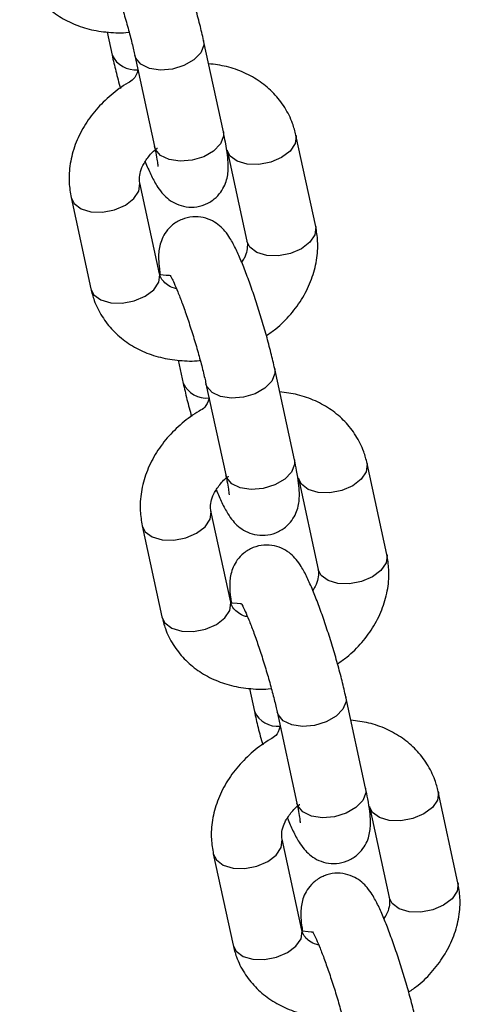
# Model space of a CAD drawing. Units: millimetres. Extents: x 0 to 4208, y 0 to 2976.
# Drawn here: x 3390 to 3394, y 2426 to 2434 of the extents above; entities that cross this region are included whole.
import ezdxf

# ---------------------------------------------------------------- set-up
doc = ezdxf.new("R2010")
doc.units = ezdxf.units.MM
doc.header["$LTSCALE"] = 100

msp = doc.modelspace()

# ---------------------------------------------------------------- linework, layer by layer
at = {"color": 7, "linetype": 'Continuous', "lineweight": 25}
for p, q in [((3391.2451003, 2433.8939736), (3391.2878518, 2433.6965803)), ((3392.2366029, 2433.04292), (3392.0681121, 2433.8208795)), ((3391.4817077, 2433.6938758), (3391.6501985, 2432.9159164)), ((3393.0244948, 2432.2356137), (3392.856004, 2433.0135731)), ((3392.2695997, 2432.8865694), (3392.4380905, 2432.10861)), ((3391.692931, 2431.8302363), (3391.5244402, 2432.6081958)), ((3390.9380359, 2432.4811921), (3391.1065267, 2431.7032326)), ((3391.692931, 2431.8302363), (3391.692931, 2431.8302363)), ((3391.8516671, 2431.0933196), (3391.8944186, 2430.8959263)), ((3392.8431696, 2430.242266), (3392.6746789, 2431.0202255)), ((3392.0882745, 2430.8932218), (3392.2567653, 2430.1152623)), ((3393.6310616, 2429.4349596), (3393.4625708, 2430.2129191)), ((3392.8761665, 2430.0859154), (3393.0446572, 2429.3079559)), ((3392.2994978, 2429.0295823), (3392.131007, 2429.8075417)), ((3391.5446027, 2429.680538), (3391.7130934, 2428.9025786)), ((3392.2994978, 2429.0295823), (3392.2994978, 2429.0295823)), ((3392.4582339, 2428.2926655), (3392.5009854, 2428.0952722)), ((3393.4497364, 2427.4416119), (3393.2812456, 2428.2195714)), ((3392.6948413, 2428.0925677), (3392.863332, 2427.3146083)), ((3394.2376284, 2426.6343056), (3394.0691376, 2427.412265)), ((3393.4827332, 2427.2852613), (3393.651224, 2426.5073019)), ((3392.9060645, 2426.2289282), (3392.7375738, 2427.0068877)), ((3392.1511694, 2426.879884), (3392.3196602, 2426.1019245)), ((3392.9060645, 2426.2289282), (3392.9060645, 2426.2289282))]:
    msp.add_line(p, q, dxfattribs=at)
at = {"color": 8, "linetype": 'Continuous', "lineweight": 25}
for p, q in [((3391.4895748, 2433.6705111), (3391.4817077, 2433.6938758)), ((3391.6580656, 2432.8925516), (3391.6501985, 2432.9159164)), ((3392.0961416, 2430.869857), (3392.0882745, 2430.8932218)), ((3392.2646323, 2430.0918976), (3392.2567653, 2430.1152623)), ((3392.7027083, 2428.069203), (3392.6948413, 2428.0925677)), ((3392.8711991, 2427.2912435), (3392.863332, 2427.3146083))]:
    msp.add_line(p, q, dxfattribs=at)
at = {"color": 8, "linetype": 'Continuous', "lineweight": 25, "flags": 128}
for points in [[(3392.0681121, 2433.8208795), (3392.0695936, 2433.7817907), (3392.043399, 2433.7163925), (3391.9848206, 2433.6559378), (3391.9009239, 2433.6077182), (3391.8018281, 2433.5775497), (3391.6994855, 2433.5690712), (3391.6062402, 2433.5833052), (3391.533339, 2433.6185349), (3391.4895748, 2433.6705111)], [(3392.2366029, 2433.04292), (3392.2380844, 2433.0038312), (3392.2118897, 2432.938433), (3392.1533114, 2432.8779783), (3392.0694147, 2432.8297587), (3391.9703189, 2432.7995903), (3391.8679763, 2432.7911117), (3391.774731, 2432.8053457), (3391.7018298, 2432.8405754), (3391.6580656, 2432.8925516)], [(3392.856004, 2433.0135731), (3392.8572851, 2433.0065694), (3392.8487322, 2432.9416574), (3392.8056918, 2432.8777602), (3392.7333553, 2432.8225848), (3392.6404476, 2432.7827862)], [(3392.6404476, 2432.7827862), (3392.5381746, 2432.7631646), (3392.4388721, 2432.7660867), (3392.3545173, 2432.7912001), (3392.2952847, 2432.8354757), (3392.2695997, 2432.8865694)], [(3391.3088838, 2432.3774088), (3391.4017915, 2432.4172075), (3391.474128, 2432.4723829), (3391.5171684, 2432.53628), (3391.5257213, 2432.6011921), (3391.5244402, 2432.6081958)], [(3390.9380359, 2432.4811921), (3390.9637209, 2432.4300983), (3391.0229535, 2432.3858227), (3391.1073083, 2432.3607093), (3391.2066108, 2432.3577872), (3391.3088838, 2432.3774088)], [(3393.0244948, 2432.2356137), (3393.0257759, 2432.2286099), (3393.0172229, 2432.1636979), (3392.9741826, 2432.0998007), (3392.9018461, 2432.0446253), (3392.8089384, 2432.0048267)], [(3392.8089384, 2432.0048267), (3392.7066654, 2431.9852051), (3392.6073628, 2431.9881272), (3392.523008, 2432.0132406), (3392.4637755, 2432.0575162), (3392.4380905, 2432.10861)], [(3391.4773745, 2431.5994494), (3391.5702823, 2431.639248), (3391.6426188, 2431.6944234), (3391.6856591, 2431.7583206), (3391.6942121, 2431.8232326), (3391.692931, 2431.8302363)], [(3391.1065267, 2431.7032326), (3391.1322116, 2431.6521389), (3391.1914442, 2431.6078633), (3391.275799, 2431.5827499), (3391.3751016, 2431.5798278), (3391.4773745, 2431.5994494)], [(3392.6746789, 2431.0202255), (3392.6761604, 2430.9811366), (3392.6499658, 2430.9157385), (3392.5913874, 2430.8552837), (3392.5074907, 2430.8070641), (3392.4083949, 2430.7768957), (3392.3060523, 2430.7684171), (3392.212807, 2430.7826511), (3392.1399058, 2430.8178808), (3392.0961416, 2430.869857)], [(3392.8431696, 2430.242266), (3392.8446511, 2430.2031771), (3392.8184565, 2430.137779), (3392.7598782, 2430.0773243), (3392.6759815, 2430.0291047), (3392.5768856, 2429.9989362), (3392.4745431, 2429.9904577), (3392.3812978, 2430.0046917), (3392.3083966, 2430.0399214), (3392.2646323, 2430.0918976)], [(3393.4625708, 2430.2129191), (3393.4638519, 2430.2059153), (3393.4552989, 2430.1410033), (3393.4122586, 2430.0771061), (3393.3399221, 2430.0219307), (3393.2470144, 2429.9821321)], [(3393.2470144, 2429.9821321), (3393.1447414, 2429.9625105), (3393.0454388, 2429.9654326), (3392.961084, 2429.990546), (3392.9018515, 2430.0348216), (3392.8761665, 2430.0859154)], [(3391.9154505, 2429.5767548), (3392.0083583, 2429.6165534), (3392.0806948, 2429.6717288), (3392.1237351, 2429.735626), (3392.1322881, 2429.800538), (3392.131007, 2429.8075417)], [(3391.5446027, 2429.680538), (3391.5702876, 2429.6294443), (3391.6295202, 2429.5851687), (3391.713875, 2429.5600553), (3391.8131776, 2429.5571332), (3391.9154505, 2429.5767548)], [(3393.6310616, 2429.4349596), (3393.6323427, 2429.4279559), (3393.6237897, 2429.3630439), (3393.5807493, 2429.2991467), (3393.5084129, 2429.2439713), (3393.4155051, 2429.2041726)], [(3393.4155051, 2429.2041726), (3393.3132322, 2429.184551), (3393.2139296, 2429.1874732), (3393.1295748, 2429.2125865), (3393.0703422, 2429.2568621), (3393.0446572, 2429.3079559)], [(3392.0839413, 2428.7987953), (3392.1768491, 2428.8385939), (3392.2491855, 2428.8937693), (3392.2922259, 2428.9576665), (3392.3007789, 2429.0225785), (3392.2994978, 2429.0295823)], [(3391.7130934, 2428.9025786), (3391.7387784, 2428.8514848), (3391.798011, 2428.8072092), (3391.8823658, 2428.7820958), (3391.9816683, 2428.7791737), (3392.0839413, 2428.7987953)], [(3393.2812456, 2428.2195714), (3393.2827271, 2428.1804826), (3393.2565325, 2428.1150844), (3393.1979542, 2428.0546297), (3393.1140575, 2428.0064101), (3393.0149616, 2427.9762416), (3392.9126191, 2427.9677631), (3392.8193738, 2427.9819971), (3392.7464726, 2428.0172268), (3392.7027083, 2428.069203)], [(3393.4497364, 2427.4416119), (3393.4512179, 2427.4025231), (3393.4250233, 2427.3371249), (3393.3664449, 2427.2766702), (3393.2825482, 2427.2284506), (3393.1834524, 2427.1982822), (3393.0811098, 2427.1898036), (3392.9878646, 2427.2040376), (3392.9149633, 2427.2392673), (3392.8711991, 2427.2912435)], [(3394.0691376, 2427.412265), (3394.0704187, 2427.4052613), (3394.0618657, 2427.3403493), (3394.0188253, 2427.2764521), (3393.9464889, 2427.2212767), (3393.8535811, 2427.181478)], [(3393.8535811, 2427.181478), (3393.7513082, 2427.1618565), (3393.6520056, 2427.1647786), (3393.5676508, 2427.189892), (3393.5084182, 2427.2341675), (3393.4827332, 2427.2852613)], [(3392.5220173, 2426.7761007), (3392.6149251, 2426.8158994), (3392.6872615, 2426.8710747), (3392.7303019, 2426.9349719), (3392.7388549, 2426.999884), (3392.7375738, 2427.0068877)], [(3392.1511694, 2426.879884), (3392.1768544, 2426.8287902), (3392.236087, 2426.7845146), (3392.3204418, 2426.7594012), (3392.4197443, 2426.7564791), (3392.5220173, 2426.7761007)], [(3394.2376284, 2426.6343056), (3394.2389094, 2426.6273018), (3394.2303565, 2426.5623898), (3394.1873161, 2426.4984926), (3394.1149796, 2426.4433172), (3394.0220719, 2426.4035186)], [(3394.0220719, 2426.4035186), (3393.9197989, 2426.383897), (3393.8204964, 2426.3868191), (3393.7361416, 2426.4119325), (3393.676909, 2426.4562081), (3393.651224, 2426.5073019)], [(3392.6905081, 2425.9981412), (3392.7834158, 2426.0379399), (3392.8557523, 2426.0931153), (3392.8987927, 2426.1570125), (3392.9073456, 2426.2219245), (3392.9060645, 2426.2289282)], [(3392.3196602, 2426.1019245), (3392.3453452, 2426.0508307), (3392.4045778, 2426.0065552), (3392.4889326, 2425.9814418), (3392.5882351, 2425.9785197), (3392.6905081, 2425.9981412)]]:
    msp.add_lwpolyline(points, dxfattribs=at)
at = {"color": 8, "linetype": 'Continuous', "lineweight": 25}
for centre, end in [((3391.4887781, 2433.7942905), 274.9783515), ((3392.0953449, 2430.9936364), 274.97835151), ((3392.7019117, 2428.1929824), 274.9783515)]:
    msp.add_arc(centre, 0.2234248, 205.93358713, end, dxfattribs=at)
at = {"color": 7, "linetype": 'Continuous', "lineweight": 25}
for points, knots in [([(3392.0681121, 2433.8208795), (3392.0631359, 2433.8432543), (3392.0484985, 2433.9090703), (3392.0183944, 2434.0285508), (3391.9768971, 2434.1777008), (3391.9311853, 2434.3281429), (3391.8830395, 2434.4743668), (3391.834011, 2434.6114551), (3391.7854207, 2434.7352414), (3391.7370506, 2434.84446), (3391.6944904, 2434.9252086), (3391.6509455, 2434.9891005), (3391.6009117, 2435.0417623), (3391.5376675, 2435.085445), (3391.4585753, 2435.1147859), (3391.3678194, 2435.1214379), (3391.2757588, 2435.1000994), (3391.1974699, 2435.053703), (3391.1407823, 2434.9932249), (3391.1052401, 2434.9299142), (3391.0858329, 2434.8681177), (3391.077701, 2434.809876), (3391.0770885, 2434.7468804), (3391.0811583, 2434.6894613), (3391.0890354, 2434.641741), (3391.0917654, 2434.6252028)], [0, 0, 0, 0, 0.031105638, 0.091497763, 0.150924257, 0.209907084, 0.268883761, 0.328120231, 0.388126056, 0.449967104, 0.517100061, 0.561480364, 0.594504457, 0.625886888, 0.659391425, 0.694901623, 0.731426685, 0.768110563, 0.799828672, 0.828860681, 0.856784995, 0.886117247, 0.921059009, 0.972641865, 1, 1, 1, 1]), ([(3391.0917654, 2434.6252028), (3391.1772029, 2434.6179348), (3391.1771119, 2434.618102), (3391.1892522, 2434.5967509), (3391.2105484, 2434.5519762), (3391.241712, 2434.4788741), (3391.2796326, 2434.3803408), (3391.321622, 2434.2614748), (3391.3644689, 2434.1300046), (3391.4054471, 2433.9937687), (3391.4419562, 2433.861127), (3391.4668231, 2433.7610899), (3391.4782518, 2433.7094817), (3391.4817077, 2433.6938758)], [0, 0, 0, 0, 0.031520688, 0.09886228, 0.181475724, 0.278126385, 0.383993676, 0.494895293, 0.608258596, 0.722656492, 0.83715923, 0.9507583, 1, 1, 1, 1]), ([(3390.4999599, 2434.5038867), (3390.5086519, 2434.4704663), (3390.5302054, 2434.3875942), (3390.5918578, 2434.2650254), (3390.6859325, 2434.1441619), (3390.8032823, 2434.0439823), (3390.9397293, 2433.9668392), (3391.0921267, 2433.9134758), (3391.2563943, 2433.8894368), (3391.3721731, 2433.8836119), (3391.430898, 2433.8933375), (3391.4324593, 2433.8935961)], [0, 0, 0, 0, 0.086946625, 0.215600886, 0.343352368, 0.470807378, 0.599236279, 0.729519315, 0.861961662, 0.99632984, 1, 1, 1, 1]), ([(3391.2878518, 2433.6965803), (3391.2928473, 2433.6741868), (3391.3075416, 2433.6083158), (3391.3311111, 2433.5130025), (3391.3523051, 2433.4378693), (3391.3592792, 2433.4131458)], [0, 0, 0, 0, 0.256823026, 0.75544929, 1, 1, 1, 1]), ([(3391.5081668, 2433.5717085), (3391.4889652, 2433.4932977), (3391.4016524, 2433.4519068), (3391.2753989, 2433.3580454), (3391.147463, 2433.2332981), (3391.0442211, 2433.0902948), (3390.9690373, 2432.9348192), (3390.9261987, 2432.7722497), (3390.915411, 2432.6186716), (3390.9311041, 2432.5233128), (3390.9380359, 2432.4811921)], [0, 0, 0, 0, 0.081648347, 0.217248037, 0.353422621, 0.489968275, 0.626330523, 0.761579082, 0.894687744, 1, 1, 1, 1]), ([(3392.856004, 2433.0135731), (3392.847312, 2433.0469933), (3392.8257582, 2433.1298649), (3392.7641078, 2433.2524389), (3392.6700255, 2433.3732813), (3392.5527037, 2433.4735394), (3392.4161508, 2433.5503862), (3392.2677544, 2433.6035895), (3392.162175, 2433.6169789), (3392.1108636, 2433.6234862)], [0, 0, 0, 0, 0.10196573, 0.252843646, 0.402662838, 0.552134346, 0.702747974, 0.855536018, 1, 1, 1, 1]), ([(3391.5701257, 2432.7856016), (3391.5859688, 2432.7488171), (3391.6191714, 2432.671727), (3391.6614526, 2432.5924304), (3391.7050217, 2432.528331), (3391.7550515, 2432.4757037), (3391.8182966, 2432.432013), (3391.8973885, 2432.4026745), (3391.9881446, 2432.3960218), (3392.0802052, 2432.4173603), (3392.1584938, 2432.4637572), (3392.2151823, 2432.5242338), (3392.2507216, 2432.5875495), (3392.2701392, 2432.6493283), (3392.2782281, 2432.7076431), (3392.2790655, 2432.7702562), (3392.2724136, 2432.8471523), (3392.258143, 2432.9393744), (3392.2429869, 2433.012231), (3392.2366029, 2433.04292)], [0, 0, 0, 0, 0.088795219, 0.186090426, 0.25041041, 0.29827194, 0.343754222, 0.392312054, 0.443776673, 0.496712125, 0.549877749, 0.595846526, 0.637922362, 0.678392827, 0.720903802, 0.771544592, 0.846303173, 0.935259011, 1, 1, 1, 1]), ([(3391.5244402, 2432.6081958), (3391.523241, 2432.6150598), (3391.5193393, 2432.6373928), (3391.5222869, 2432.6838354), (3391.5459626, 2432.7550771), (3391.5965813, 2432.8302191), (3391.6428486, 2432.8832556), (3391.6738264, 2432.9035528), (3391.6744277, 2432.9039468)], [0, 0, 0, 0, 0.102493587, 0.333476044, 0.547287819, 0.77429234, 0.995618492, 1, 1, 1, 1]), ([(3391.6501985, 2432.9159164), (3391.6539327, 2432.8981573), (3391.6636975, 2432.8517179), (3391.6735054, 2432.7949767), (3391.6782224, 2432.753036), (3391.6783223, 2432.7482042), (3391.6783646, 2432.7461583)], [0, 0, 0, 0, 0.199120657, 0.520692482, 0.797054273, 1, 1, 1, 1]), ([(3392.6746789, 2431.0202255), (3392.6697027, 2431.0426003), (3392.6550653, 2431.1084162), (3392.6249612, 2431.2278967), (3392.5834639, 2431.3770467), (3392.537752, 2431.5274888), (3392.4896062, 2431.6737127), (3392.4405778, 2431.810801), (3392.3919875, 2431.9345874), (3392.3436174, 2432.0438059), (3392.3010572, 2432.1245545), (3392.2575123, 2432.1884464), (3392.2074785, 2432.2411083), (3392.1442343, 2432.284791), (3392.0651421, 2432.3141318), (3391.9743861, 2432.3207838), (3391.8823256, 2432.2994454), (3391.8040367, 2432.2530489), (3391.747349, 2432.1925708), (3391.7118069, 2432.1292601), (3391.6923996, 2432.0674636), (3391.6842678, 2432.0092219), (3391.6836552, 2431.9462264), (3391.6877251, 2431.8888072), (3391.6956022, 2431.8410869), (3391.6983321, 2431.8245488)], [0, 0, 0, 0, 0.031105638, 0.091497763, 0.150924257, 0.209907084, 0.268883761, 0.328120231, 0.388126056, 0.449967104, 0.517100061, 0.561480364, 0.594504457, 0.625886888, 0.659391425, 0.694901623, 0.731426685, 0.768110563, 0.799828672, 0.828860681, 0.856784995, 0.886117247, 0.921059009, 0.972641865, 1, 1, 1, 1]), ([(3392.6032515, 2431.3036599), (3392.6306852, 2431.3222882), (3392.7080037, 2431.3747899), (3392.8144539, 2431.4843436), (3392.9184741, 2431.626287), (3392.9934498, 2431.782046), (3393.0363435, 2431.9445404), (3393.0471175, 2432.0981371), (3393.0314259, 2432.1934939), (3393.0244948, 2432.2356137)], [0, 0, 0, 0, 0.087318501, 0.246096798, 0.405307759, 0.56430487, 0.722003431, 0.877206891, 1, 1, 1, 1]), ([(3392.4380905, 2432.10861), (3392.4393117, 2432.1017496), (3392.4432853, 2432.0794287), (3392.439305, 2432.0328131), (3392.4237196, 2431.9764428), (3392.3996485, 2431.9416685), (3392.3924049, 2431.9312042)], [0, 0, 0, 0, 0.160315504, 0.521607073, 0.856041093, 1, 1, 1, 1]), ([(3391.8367288, 2431.7040161), (3391.8308109, 2431.7051833), (3391.7970971, 2431.7118328), (3391.7556024, 2431.7378272), (3391.7151129, 2431.7743555), (3391.6993161, 2431.8046689), (3391.6940186, 2431.8258814), (3391.692931, 2431.8302363)], [0, 0, 0, 0, 0.056170429, 0.31999874, 0.599401928, 0.917756689, 1, 1, 1, 1]), ([(3391.6983321, 2431.8245488), (3391.7837697, 2431.8172808), (3391.7836787, 2431.8174479), (3391.7958189, 2431.7960969), (3391.8171152, 2431.7513221), (3391.8482788, 2431.6782201), (3391.8861993, 2431.5796868), (3391.9281888, 2431.4608207), (3391.9710357, 2431.3293505), (3392.0120139, 2431.1931146), (3392.048523, 2431.0604729), (3392.0733898, 2430.9604358), (3392.0848186, 2430.9088276), (3392.0882745, 2430.8932218)], [0, 0, 0, 0, 0.031520688, 0.09886228, 0.181475724, 0.278126385, 0.383993676, 0.494895293, 0.608258596, 0.722656492, 0.83715923, 0.9507583, 1, 1, 1, 1]), ([(3391.1065267, 2431.7032326), (3391.1152187, 2431.6698123), (3391.1367722, 2431.5869401), (3391.1984246, 2431.4643714), (3391.2924992, 2431.3435078), (3391.4098491, 2431.2433283), (3391.546296, 2431.1661851), (3391.6986934, 2431.1128218), (3391.862961, 2431.0887827), (3391.9787399, 2431.0829579), (3392.0374647, 2431.0926834), (3392.0390261, 2431.092942)], [0, 0, 0, 0, 0.086946625, 0.215600886, 0.343352368, 0.470807378, 0.599236279, 0.729519315, 0.861961662, 0.99632984, 1, 1, 1, 1]), ([(3391.8944186, 2430.8959263), (3391.8994141, 2430.8735327), (3391.9141084, 2430.8076617), (3391.9376779, 2430.7123485), (3391.9588719, 2430.6372152), (3391.965846, 2430.6124918)], [0, 0, 0, 0, 0.256823026, 0.75544929, 1, 1, 1, 1]), ([(3393.4625708, 2430.2129191), (3393.4538787, 2430.2463392), (3393.432325, 2430.3292109), (3393.3706745, 2430.4517849), (3393.2765923, 2430.5726273), (3393.1592705, 2430.6728854), (3393.0227176, 2430.7497321), (3392.8743211, 2430.8029355), (3392.7687418, 2430.8163249), (3392.7174304, 2430.8228321)], [0, 0, 0, 0, 0.10196573, 0.252843646, 0.402662838, 0.552134346, 0.702747974, 0.855536018, 1, 1, 1, 1]), ([(3392.1147335, 2430.7710545), (3392.0955319, 2430.6926437), (3392.0082192, 2430.6512527), (3391.8819657, 2430.5573913), (3391.7540297, 2430.4326441), (3391.6507879, 2430.2896407), (3391.575604, 2430.1341652), (3391.5327654, 2429.9715956), (3391.5219778, 2429.8180176), (3391.5376709, 2429.7226587), (3391.5446027, 2429.680538)], [0, 0, 0, 0, 0.081648347, 0.217248037, 0.353422621, 0.489968275, 0.626330523, 0.761579082, 0.894687744, 1, 1, 1, 1]), ([(3392.1766925, 2429.9849475), (3392.1925355, 2429.9481631), (3392.2257382, 2429.8710729), (3392.2680194, 2429.7917764), (3392.3115885, 2429.727677), (3392.3616182, 2429.6750497), (3392.4248634, 2429.631359), (3392.5039553, 2429.6020204), (3392.5947113, 2429.5953678), (3392.6867719, 2429.6167063), (3392.7650606, 2429.6631031), (3392.8217491, 2429.7235797), (3392.8572884, 2429.7868954), (3392.876706, 2429.8486742), (3392.8847948, 2429.906989), (3392.8856323, 2429.9696021), (3392.8789803, 2430.0464983), (3392.8647097, 2430.1387204), (3392.8495537, 2430.211577), (3392.8431696, 2430.242266)], [0, 0, 0, 0, 0.088795219, 0.186090426, 0.25041041, 0.29827194, 0.343754222, 0.392312054, 0.443776673, 0.496712125, 0.549877749, 0.595846526, 0.637922362, 0.678392827, 0.720903802, 0.771544592, 0.846303173, 0.935259011, 1, 1, 1, 1]), ([(3392.131007, 2429.8075417), (3392.1298078, 2429.8144058), (3392.1259061, 2429.8367388), (3392.1288536, 2429.8831813), (3392.1525294, 2429.954423), (3392.2031481, 2430.0295651), (3392.2494153, 2430.0826015), (3392.2803931, 2430.1028987), (3392.2809945, 2430.1032928)], [0, 0, 0, 0, 0.102493587, 0.333476044, 0.547287819, 0.77429234, 0.995618492, 1, 1, 1, 1]), ([(3392.2567653, 2430.1152623), (3392.2604995, 2430.0975032), (3392.2702642, 2430.0510638), (3392.2800722, 2429.9943226), (3392.2847891, 2429.9523819), (3392.2848891, 2429.9475501), (3392.2849314, 2429.9455042)], [0, 0, 0, 0, 0.199120657, 0.520692482, 0.797054273, 1, 1, 1, 1]), ([(3393.2812456, 2428.2195714), (3393.2762695, 2428.2419462), (3393.2616321, 2428.3077622), (3393.231528, 2428.4272427), (3393.1900307, 2428.5763927), (3393.1443188, 2428.7268347), (3393.096173, 2428.8730587), (3393.0471446, 2429.010147), (3392.9985542, 2429.1339333), (3392.9501841, 2429.2431519), (3392.907624, 2429.3239005), (3392.8640791, 2429.3877924), (3392.8140453, 2429.4404542), (3392.750801, 2429.4841369), (3392.6717089, 2429.5134778), (3392.5809529, 2429.5201298), (3392.4888924, 2429.4987913), (3392.4106034, 2429.4523949), (3392.3539158, 2429.3919168), (3392.3183736, 2429.3286061), (3392.2989664, 2429.2668095), (3392.2908346, 2429.2085679), (3392.290222, 2429.1455723), (3392.2942919, 2429.0881532), (3392.302169, 2429.0404329), (3392.3048989, 2429.0238947)], [0, 0, 0, 0, 0.031105638, 0.091497763, 0.150924257, 0.209907084, 0.268883761, 0.328120231, 0.388126056, 0.449967104, 0.517100061, 0.561480364, 0.594504457, 0.625886888, 0.659391425, 0.694901623, 0.731426685, 0.768110563, 0.799828672, 0.828860681, 0.856784995, 0.886117247, 0.921059009, 0.972641865, 1, 1, 1, 1]), ([(3393.2098183, 2428.5030059), (3393.2372519, 2428.5216342), (3393.3145704, 2428.5741359), (3393.4210206, 2428.6836896), (3393.5250408, 2428.8256329), (3393.6000165, 2428.981392), (3393.6429103, 2429.1438864), (3393.6536843, 2429.2974831), (3393.6379927, 2429.3928398), (3393.6310616, 2429.4349596)], [0, 0, 0, 0, 0.087318501, 0.246096798, 0.405307759, 0.56430487, 0.722003431, 0.877206891, 1, 1, 1, 1]), ([(3393.0446572, 2429.3079559), (3393.0458785, 2429.3010956), (3393.049852, 2429.2787746), (3393.0458717, 2429.2321591), (3393.0302864, 2429.1757888), (3393.0062152, 2429.1410145), (3392.9989717, 2429.1305501)], [0, 0, 0, 0, 0.160315504, 0.521607073, 0.856041093, 1, 1, 1, 1]), ([(3392.4432955, 2428.903362), (3392.4373776, 2428.9045292), (3392.4036638, 2428.9111788), (3392.3621692, 2428.9371731), (3392.3216797, 2428.9737014), (3392.3058829, 2429.0040149), (3392.3005854, 2429.0252273), (3392.2994978, 2429.0295823)], [0, 0, 0, 0, 0.056170429, 0.31999874, 0.599401928, 0.917756689, 1, 1, 1, 1]), ([(3392.3048989, 2429.0238947), (3392.3903365, 2429.0166267), (3392.3902454, 2429.0167939), (3392.4023857, 2428.9954428), (3392.423682, 2428.9506681), (3392.4548456, 2428.877566), (3392.4927661, 2428.7790327), (3392.5347556, 2428.6601667), (3392.5776025, 2428.5286965), (3392.6185807, 2428.3924605), (3392.6550897, 2428.2598189), (3392.6799566, 2428.1597818), (3392.6913853, 2428.1081736), (3392.6948413, 2428.0925677)], [0, 0, 0, 0, 0.031520688, 0.09886228, 0.181475724, 0.278126385, 0.383993676, 0.494895293, 0.608258596, 0.722656492, 0.83715923, 0.9507583, 1, 1, 1, 1]), ([(3391.7130934, 2428.9025786), (3391.7217854, 2428.8691582), (3391.743339, 2428.7862861), (3391.8049913, 2428.6637173), (3391.899066, 2428.5428538), (3392.0164159, 2428.4426742), (3392.1528628, 2428.3655311), (3392.3052602, 2428.3121677), (3392.4695278, 2428.2881287), (3392.5853067, 2428.2823038), (3392.6440315, 2428.2920294), (3392.6455929, 2428.292288)], [0, 0, 0, 0, 0.086946625, 0.215600886, 0.343352368, 0.470807378, 0.599236279, 0.729519315, 0.861961662, 0.99632984, 1, 1, 1, 1]), ([(3392.5009854, 2428.0952722), (3392.5059809, 2428.0728787), (3392.5206752, 2428.0070077), (3392.5442446, 2427.9116944), (3392.5654386, 2427.8365612), (3392.5724128, 2427.8118377)], [0, 0, 0, 0, 0.256823026, 0.75544929, 1, 1, 1, 1]), ([(3394.0691376, 2427.412265), (3394.0604455, 2427.4456852), (3394.0388918, 2427.5285568), (3393.9772413, 2427.6511308), (3393.8831591, 2427.7719732), (3393.7658373, 2427.8722313), (3393.6292844, 2427.9490781), (3393.4808879, 2428.0022814), (3393.3753085, 2428.0156708), (3393.3239972, 2428.0221781)], [0, 0, 0, 0, 0.10196573, 0.252843646, 0.402662838, 0.552134346, 0.702747974, 0.855536018, 1, 1, 1, 1]), ([(3392.7213003, 2427.9704004), (3392.7020987, 2427.8919896), (3392.614786, 2427.8505987), (3392.4885325, 2427.7567373), (3392.3605965, 2427.63199), (3392.2573546, 2427.4889867), (3392.1821708, 2427.3335111), (3392.1393322, 2427.1709416), (3392.1285445, 2427.0173635), (3392.1442377, 2426.9220047), (3392.1511694, 2426.879884)], [0, 0, 0, 0, 0.081648347, 0.217248037, 0.353422621, 0.489968275, 0.626330523, 0.761579082, 0.894687744, 1, 1, 1, 1]), ([(3392.7832593, 2427.1842935), (3392.7991023, 2427.147509), (3392.832305, 2427.0704189), (3392.8745861, 2426.9911223), (3392.9181552, 2426.9270229), (3392.968185, 2426.8743956), (3393.0314302, 2426.8307049), (3393.1105221, 2426.8013664), (3393.2012781, 2426.7947137), (3393.2933387, 2426.8160522), (3393.3716274, 2426.8624491), (3393.4283159, 2426.9229257), (3393.4638551, 2426.9862413), (3393.4832728, 2427.0480202), (3393.4913616, 2427.106335), (3393.492199, 2427.168948), (3393.4855471, 2427.2458442), (3393.4712765, 2427.3380663), (3393.4561205, 2427.4109229), (3393.4497364, 2427.4416119)], [0, 0, 0, 0, 0.088795219, 0.186090426, 0.25041041, 0.29827194, 0.343754222, 0.392312054, 0.443776673, 0.496712125, 0.549877749, 0.595846526, 0.637922362, 0.678392827, 0.720903802, 0.771544592, 0.846303173, 0.935259011, 1, 1, 1, 1]), ([(3392.7375738, 2427.0068877), (3392.7363746, 2427.0137517), (3392.7324729, 2427.0360847), (3392.7354204, 2427.0825272), (3392.7590961, 2427.153769), (3392.8097149, 2427.228911), (3392.8559821, 2427.2819475), (3392.8869599, 2427.3022447), (3392.8875613, 2427.3026387)], [0, 0, 0, 0, 0.102493587, 0.333476044, 0.547287819, 0.77429234, 0.995618492, 1, 1, 1, 1]), ([(3392.863332, 2427.3146083), (3392.8670662, 2427.2968491), (3392.876831, 2427.2504098), (3392.886639, 2427.1936686), (3392.8913559, 2427.1517279), (3392.8914558, 2427.1468961), (3392.8914981, 2427.1448502)], [0, 0, 0, 0, 0.199120657, 0.520692482, 0.797054273, 1, 1, 1, 1]), ([(3393.8878124, 2425.4189174), (3393.8828362, 2425.4412922), (3393.8681988, 2425.5071081), (3393.8380947, 2425.6265886), (3393.7965974, 2425.7757386), (3393.7508856, 2425.9261807), (3393.7027398, 2426.0724046), (3393.6537113, 2426.2094929), (3393.605121, 2426.3332793), (3393.5567509, 2426.4424978), (3393.5141907, 2426.5232464), (3393.4706458, 2426.5871383), (3393.420612, 2426.6398002), (3393.3573678, 2426.6834829), (3393.2782757, 2426.7128237), (3393.1875197, 2426.7194757), (3393.0954591, 2426.6981373), (3393.0171702, 2426.6517408), (3392.9604826, 2426.5912627), (3392.9249404, 2426.527952), (3392.9055332, 2426.4661555), (3392.8974013, 2426.4079138), (3392.8967888, 2426.3449183), (3392.9008587, 2426.2874991), (3392.9087358, 2426.2397788), (3392.9114657, 2426.2232407)], [0, 0, 0, 0, 0.031105638, 0.091497763, 0.150924257, 0.209907084, 0.268883761, 0.328120231, 0.388126056, 0.449967104, 0.517100061, 0.561480364, 0.594504457, 0.625886888, 0.659391425, 0.694901623, 0.731426685, 0.768110563, 0.799828672, 0.828860681, 0.856784995, 0.886117247, 0.921059009, 0.972641865, 1, 1, 1, 1]), ([(3393.816385, 2425.7023518), (3393.8438187, 2425.7209801), (3393.9211372, 2425.7734818), (3394.0275874, 2425.8830355), (3394.1316076, 2426.0249789), (3394.2065833, 2426.1807379), (3394.2494771, 2426.3432323), (3394.2602511, 2426.496829), (3394.2445595, 2426.5921858), (3394.2376284, 2426.6343056)], [0, 0, 0, 0, 0.087318501, 0.246096798, 0.405307759, 0.56430487, 0.722003431, 0.877206891, 1, 1, 1, 1]), ([(3393.651224, 2426.5073019), (3393.6524453, 2426.5004415), (3393.6564188, 2426.4781206), (3393.6524385, 2426.431505), (3393.6368531, 2426.3751347), (3393.612782, 2426.3403604), (3393.6055385, 2426.3298961)], [0, 0, 0, 0, 0.160315504, 0.521607073, 0.856041093, 1, 1, 1, 1]), ([(3393.0498623, 2426.102708), (3393.0439444, 2426.1038752), (3393.0102306, 2426.1105247), (3392.9687359, 2426.1365191), (3392.9282464, 2426.1730474), (3392.9124497, 2426.2033608), (3392.9071521, 2426.2245733), (3392.9060645, 2426.2289282)], [0, 0, 0, 0, 0.056170429, 0.31999874, 0.599401928, 0.917756689, 1, 1, 1, 1]), ([(3392.9114657, 2426.2232407), (3392.9969032, 2426.2159727), (3392.9968122, 2426.2161398), (3393.0089525, 2426.1947888), (3393.0302487, 2426.150014), (3393.0614123, 2426.076912), (3393.0993329, 2425.9783787), (3393.1413223, 2425.8595126), (3393.1841692, 2425.7280424), (3393.2251474, 2425.5918065), (3393.2616565, 2425.4591648), (3393.2865234, 2425.3591277), (3393.2979521, 2425.3075195), (3393.301408, 2425.2919137)], [0, 0, 0, 0, 0.031520688, 0.09886228, 0.181475724, 0.278126385, 0.383993676, 0.494895293, 0.608258596, 0.722656492, 0.83715923, 0.9507583, 1, 1, 1, 1]), ([(3392.3196602, 2426.1019245), (3392.3283522, 2426.0685042), (3392.3499057, 2425.985632), (3392.4115581, 2425.8630633), (3392.5056328, 2425.7421997), (3392.6229826, 2425.6420202), (3392.7594296, 2425.564877), (3392.911827, 2425.5115137), (3393.0760946, 2425.4874746), (3393.1918734, 2425.4816497), (3393.2505983, 2425.4913753), (3393.2521596, 2425.4916339)], [0, 0, 0, 0, 0.086946625, 0.215600886, 0.343352368, 0.470807378, 0.599236279, 0.729519315, 0.861961662, 0.99632984, 1, 1, 1, 1])]:
    msp.add_open_spline(points, degree=3, knots=knots, dxfattribs=at)

doc.saveas('drawing.dxf')
